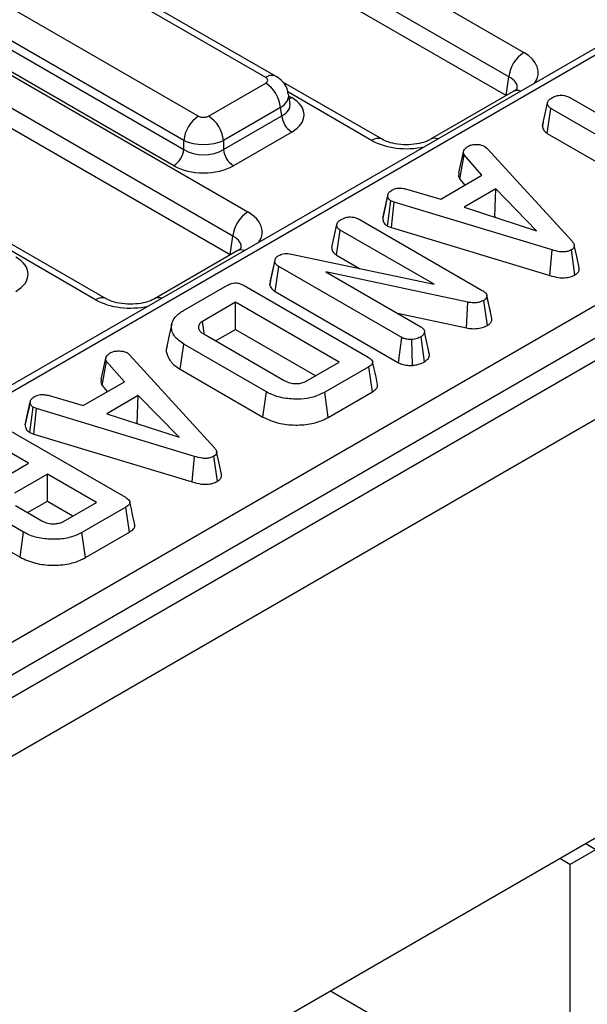
# Model space of a CAD drawing. Units: millimetres. Extents: x -1159 to 6636, y -324 to 3696.
# Drawn here: x 3763 to 3844, y 1556 to 1695 of the extents above; entities that cross this region are included whole.
import ezdxf

# ---------------------------------------------------------------- set-up
doc = ezdxf.new("R2010")
doc.units = ezdxf.units.MM
doc.header["$LTSCALE"] = 10

msp = doc.modelspace()

# ---------------------------------------------------------------- linework, layer by layer
at = {"color": 7, "linetype": 'Continuous', "lineweight": 25}
for p, q in [((4104.013, 1796.56), (2691.214, 980.968)), ((2696.283, 975.617), (4109.083, 1791.208)), ((3716.359, 1758.855), (3834.566, 1690.616)), ((3832.452, 1687.16), (3714.246, 1755.399)), ((3832.049, 1684.497), (3714.165, 1752.55)), ((3797.924, 1687.075), (3690.826, 1748.901)), ((3799.424, 1687.223), (3692.326, 1749.05)), ((3681.314, 1743.41), (3788.412, 1681.583)), ((3786.299, 1678.127), (3679.201, 1739.954)), ((3679.023, 1738.781), (3786.299, 1676.852)), ((3677.185, 1736.241), (3795.392, 1668.001)), ((3784.89, 1674.548), (3677.614, 1736.477)), ((3919.411, 1734.381), (3506.526, 1496.028)), ((3793.279, 1664.545), (3675.072, 1732.785)), ((4109.083, 1731.764), (2696.283, 916.172)), ((3792.875, 1661.882), (3674.991, 1729.935)), ((3535.881, 1476.491), (3954.496, 1718.152)), ((3956.609, 1714.696), (3537.994, 1473.035)), ((3814.465, 1678.295), (3800.383, 1686.424)), ((3832.049, 1684.497), (3832.452, 1687.16)), ((3789.821, 1681.583), (3797.924, 1686.261)), ((3833.066, 1685.071), (3821.327, 1678.295)), ((3801.379, 1683.402), (3801.179, 1684.718)), ((3841.088, 1684.223), (3857.246, 1674.895)), ((3800.038, 1682.805), (3791.934, 1678.127)), ((3800.215, 1681.633), (3800.038, 1682.805)), ((3837.212, 1680.215), (3837.919, 1683.465)), ((3837.9, 1679.132), (3838.412, 1682.679)), ((3854.57, 1673.351), (3838.412, 1682.679)), ((3791.934, 1676.852), (3800.215, 1681.633)), ((3837.327, 1680.747), (3837.224, 1680.275)), ((3801.624, 1679.329), (3793.343, 1674.548)), ((3786.299, 1676.852), (3786.299, 1678.127)), ((3791.934, 1678.127), (3791.934, 1676.852)), ((3837.9, 1679.132), (3851.257, 1671.421)), ((3825.348, 1673.538), (3826.044, 1676.726)), ((3829.05, 1677.278), (3829.376, 1677.008)), ((3829.376, 1677.008), (3841.407, 1663.841)), ((3825.461, 1672.652), (3826.111, 1676.079)), ((3828.627, 1673.202), (3826.111, 1676.079)), ((3822.766, 1669.819), (3828.627, 1673.202)), ((3825.461, 1672.652), (3826.204, 1671.803)), ((3817.787, 1671.269), (3822.766, 1669.819)), ((3830.596, 1671.25), (3826.115, 1668.663)), ((3830.438, 1667.316), (3830.596, 1671.25)), ((3836.382, 1665.323), (3830.596, 1671.25)), ((3814.543, 1667.091), (3815.25, 1670.34)), ((3815.259, 1670.388), (3814.996, 1669.174)), ((3815.224, 1665.993), (3815.693, 1669.568)), ((3816.148, 1669.392), (3815.693, 1669.568)), ((3815.787, 1665.775), (3816.148, 1669.392)), ((3838.581, 1662.605), (3816.148, 1669.392)), ((3826.115, 1668.663), (3836.382, 1665.323)), ((3811.188, 1666.948), (3828.667, 1656.857)), ((3830.371, 1667.278), (3830.438, 1667.316)), ((3830.438, 1667.316), (3830.524, 1667.228)), ((3807.294, 1662.944), (3808.002, 1666.195)), ((3807.992, 1661.862), (3808.504, 1665.408)), ((3821.819, 1657.721), (3808.504, 1665.408)), ((3815.224, 1665.993), (3815.787, 1665.775)), ((3815.787, 1665.775), (3838.247, 1658.98)), ((3792.875, 1661.882), (3793.279, 1664.545)), ((3775.291, 1655.68), (3761.209, 1663.809)), ((3838.247, 1658.98), (3838.581, 1662.605)), ((3841.825, 1659.062), (3841.324, 1662.615)), ((3793.892, 1662.457), (3782.153, 1655.68)), ((3798.612, 1658.21), (3799.303, 1661.375)), ((3799.215, 1660.909), (3799.303, 1661.375)), ((3801.376, 1662.037), (3821.819, 1657.721)), ((3807.992, 1661.862), (3811.328, 1659.936)), ((3798.502, 1657.625), (3799.215, 1660.909)), ((3799.284, 1656.694), (3799.792, 1660.243)), ((3817.262, 1650.158), (3799.792, 1660.243)), ((3826.631, 1655.18), (3806.464, 1659.481)), ((3806.464, 1659.481), (3819.933, 1651.705)), ((3786.244, 1653.986), (3792.49, 1657.592)), ((3794.894, 1657.541), (3812.469, 1647.396)), ((3798.612, 1658.21), (3798.502, 1657.625)), ((3799.284, 1656.694), (3816.779, 1646.595)), ((3829.701, 1654.363), (3829.3, 1656.212)), ((3830.023, 1652.878), (3829.319, 1656.119)), ((3793.648, 1655.171), (3788.966, 1652.468)), ((3808.363, 1646.676), (3793.648, 1655.171)), ((3793.648, 1651.329), (3793.648, 1655.171)), ((3826.412, 1651.527), (3826.631, 1655.18)), ((3829.421, 1651.901), (3828.909, 1655.448)), ((3816.628, 1653.613), (3826.412, 1651.527)), ((3789.133, 1650.673), (3800.571, 1644.07)), ((3790.822, 1649.698), (3793.648, 1651.329)), ((3793.648, 1651.329), (3805.036, 1644.755)), ((3816.779, 1646.595), (3817.262, 1650.158)), ((3820.477, 1646.738), (3819.975, 1650.291)), ((3821.2, 1647.713), (3820.49, 1650.978)), ((3785.811, 1645.66), (3786.315, 1649.21)), ((3798.038, 1642.443), (3786.315, 1649.21)), ((3818.749, 1646.22), (3818.675, 1649.892)), ((3774.593, 1644.238), (3775.289, 1647.426)), ((3778.295, 1647.978), (3778.621, 1647.708)), ((3778.621, 1647.708), (3790.652, 1634.541)), ((3821.185, 1647.785), (3821.093, 1648.203)), ((3774.707, 1643.351), (3775.356, 1646.779)), ((3777.872, 1643.902), (3775.356, 1646.779)), ((3803.681, 1643.973), (3808.363, 1646.676)), ((3812.557, 1646.008), (3806.311, 1642.402)), ((3813.065, 1642.46), (3812.557, 1646.008)), ((3785.811, 1645.66), (3797.544, 1638.886)), ((3772.011, 1640.518), (3777.872, 1643.902)), ((3774.707, 1643.351), (3775.449, 1642.503)), ((3767.032, 1641.969), (3772.011, 1640.518)), ((3779.841, 1641.95), (3775.36, 1639.362)), ((3779.683, 1638.016), (3779.841, 1641.95)), ((3785.627, 1636.022), (3779.841, 1641.95)), ((3797.544, 1638.886), (3798.038, 1642.443)), ((3806.802, 1638.844), (3806.311, 1642.402)), ((3806.802, 1638.844), (3813.065, 1642.46)), ((3763.788, 1637.791), (3764.495, 1641.04)), ((3764.504, 1641.088), (3764.241, 1639.874)), ((3764.469, 1636.693), (3764.938, 1640.267)), ((3765.393, 1640.091), (3764.938, 1640.267)), ((3765.032, 1636.475), (3765.393, 1640.091)), ((3787.826, 1633.305), (3765.393, 1640.091)), ((3775.36, 1639.362), (3785.627, 1636.022)), ((3760.433, 1637.648), (3778.008, 1627.502)), ((3779.616, 1637.978), (3779.683, 1638.016)), ((3779.683, 1638.016), (3779.769, 1637.928)), ((3764.271, 1632.343), (3757.749, 1636.108)), ((3764.469, 1636.693), (3765.032, 1636.475)), ((3765.032, 1636.475), (3787.492, 1629.68)), ((3787.492, 1629.68), (3787.826, 1633.305)), ((3791.07, 1629.761), (3790.569, 1633.315)), ((3761.925, 1630.989), (3764.271, 1632.343)), ((3766.946, 1630.798), (3762.264, 1628.095)), ((3773.903, 1626.783), (3766.946, 1630.798)), ((3766.946, 1626.956), (3766.946, 1630.798)), ((3762.398, 1626.319), (3766.143, 1624.157)), ((3764.12, 1625.325), (3766.946, 1626.956)), ((3766.946, 1626.956), (3770.575, 1624.862)), ((3769.22, 1624.08), (3773.903, 1626.783)), ((3763.556, 1622.562), (3759.634, 1624.825)), ((3778.096, 1626.114), (3771.85, 1622.508)), ((3778.605, 1622.566), (3778.096, 1626.114)), ((3763.062, 1619.004), (3763.556, 1622.562)), ((3772.341, 1618.95), (3771.85, 1622.508)), ((3772.341, 1618.95), (3778.605, 1622.566)), ((3759.13, 1621.274), (3763.062, 1619.004)), ((3841.089, 1575.422), (3844.766, 1577.544)), ((3843.352, 1578.361), (3844.766, 1577.544)), ((3841.089, 1575.422), (3839.675, 1576.238)), ((3841.089, 1575.422), (3841.089, 1537.861)), ((3807.142, 1557.458), (3841.089, 1537.861))]:
    msp.add_line(p, q, dxfattribs=at)
at = {"color": 8, "linetype": 'Continuous', "lineweight": 25}
for p, q in [((3868.485, 1703.968), (3508.026, 1495.879)), ((3812.965, 1678.146), (3801.06, 1685.019)), ((3801.221, 1684.441), (3801.624, 1684.209)), ((3773.791, 1655.532), (3761.886, 1662.404))]:
    msp.add_line(p, q, dxfattribs=at)
at = {"color": 8, "linetype": 'Continuous', "lineweight": 25, "flags": 128}
msp.add_lwpolyline([(3801.279, 1684.059), (3801.363, 1684.086), (3801.624, 1684.209)], dxfattribs=at)
at = {"color": 7, "linetype": 'Continuous', "lineweight": 25, "flags": 128}
for points in [[(3842.425, 1660.04), (3842.074, 1661.654), (3841.723, 1663.268)], [(3784.6, 1652.105), (3784.25, 1650.497), (3783.9, 1648.889)], [(3789.212, 1650.769), (3789.151, 1651.186), (3788.966, 1652.468)], [(3791.67, 1630.74), (3791.319, 1632.354), (3790.968, 1633.968)]]:
    msp.add_lwpolyline(points, dxfattribs=at)
at = {"color": 7, "linetype": 'Continuous', "lineweight": 25}
for centre, radius, start, end in [((3837.091, 1686.698), 4.661, 122.80086, 174.311), ((3795.399, 1682.343), 4.661, 5.689, 57.19914), ((3790.938, 1677.665), 4.661, 122.80086, 174.311), ((3787.296, 1677.665), 4.661, 5.689, 57.19914), ((3803.308, 1681.941), 3.108, 185.689, 237.19914), ((3783.207, 1677.16), 3.108, 302.80086, 354.311), ((3795.027, 1677.16), 3.108, 185.689, 237.19914), ((3797.917, 1664.083), 4.661, 122.80086, 174.311)]:
    msp.add_arc(centre, radius, start, end, dxfattribs=at)
at = {"color": 8, "linetype": 'Continuous', "lineweight": 25}
for centre, radius, start, end in [((3798.797, 1685.913), 1.453, 64.36932, 126.90158), ((3833.649, 1683.966), 1.25, 68.88427, 117.82826), ((3813.844, 1676.932), 1.5, 66.22883, 125.90134), ((3821.91, 1677.183), 1.256, 68.95617, 116.52417), ((3794.476, 1661.351), 1.25, 68.88427, 117.82826), ((3774.671, 1654.317), 1.5, 66.22883, 125.90134), ((3782.736, 1654.568), 1.256, 68.95617, 116.52417)]:
    msp.add_arc(centre, radius, start, end, dxfattribs=at)
for centre, major_axis, ratio, start_param, end_param in [((3829.559, 1687.769), (7.053, 0), 0.5729191, 5.9127589, 7.0647854), ((3829.559, 1685.32), (4.069, 0.44), 0.5620226, 6.1310453, 7.0040126), ((3797.209, 1684.218), (3.977, 0.45), 0.5745643, 5.4366602, 6.3086229), ((3797.333, 1683.402), (4.057, -0.296), 0.5665939, 5.5428394, 6.4202943), ((3817.896, 1681.036), (7, 0), 0.5816896, 3.9307889, 5.0828154), ((3790.386, 1665.155), (7.053, 0), 0.5729191, 5.9127589, 7.0647854), ((3790.386, 1662.705), (4.069, 0.44), 0.5620226, 6.1310453, 7.0040126), ((3778.722, 1658.422), (7, 0), 0.5816896, 3.9307889, 5.0828154)]:
    msp.add_ellipse(centre, major_axis=major_axis, ratio=ratio, start_param=start_param, end_param=end_param, dxfattribs=at)
at = {"color": 7, "linetype": 'Continuous', "lineweight": 25}
for centre, major_axis, ratio, start_param, end_param in [((3797.209, 1686.668), (1.008, 0), 0.5729191, 5.5015852, 7.0647854), ((3797.333, 1681.769), (6.046, 0), 0.5729191, 5.5015852, 7.0647854), ((3789.117, 1681.996), (1, 0), 0.5816896, 3.9307889, 5.493989), ((3789.117, 1679.547), (4, 0), 0.4999136, 3.9307889, 5.493989), ((3789.117, 1678.659), (4, 0), 0.636207, 3.9307889, 5.493989), ((3789.117, 1677.026), (6, 0), 0.5816896, 3.9307889, 5.493989), ((3758.159, 1659.154), (6.046, 0), 0.5729191, 5.5015852, 7.0647854)]:
    msp.add_ellipse(centre, major_axis=major_axis, ratio=ratio, start_param=start_param, end_param=end_param, dxfattribs=at)
for points, knots in [([(3801.123, 1684.731), (3801.081, 1685.004), (3800.982, 1685.643), (3800.379, 1686.544), (3799.752, 1686.99), (3799.424, 1687.223)], [0, 0, 0, 0, 0.2624758, 0.6143163, 1, 1, 1, 1]), ([(3833.624, 1685.5), (3833.628, 1685.502), (3833.636, 1685.507), (3833.353, 1685.241), (3833.102, 1685.093), (3833.066, 1685.071)], [0, 0, 0, 0, 0.405873, 0.9141558, 1, 1, 1, 1]), ([(3837.919, 1683.465), (3837.941, 1683.552), (3837.996, 1683.765), (3838.3, 1684.02), (3838.549, 1684.176), (3838.651, 1684.24)], [0, 0, 0, 0, 0.2894314, 0.7111465, 1, 1, 1, 1]), ([(3838.651, 1684.24), (3838.827, 1684.323), (3839.182, 1684.489), (3839.8, 1684.568), (3840.393, 1684.516), (3840.802, 1684.381), (3841.021, 1684.26), (3841.088, 1684.223)], [0, 0, 0, 0, 0.2472349, 0.4972619, 0.6669552, 0.8986538, 1, 1, 1, 1]), ([(3838.412, 1682.679), (3838.305, 1682.754), (3838.05, 1682.933), (3837.936, 1683.222), (3837.923, 1683.41), (3837.919, 1683.465)], [0, 0, 0, 0, 0.3400752, 0.8041163, 1, 1, 1, 1]), ([(3837.212, 1680.215), (3837.218, 1680.125), (3837.237, 1679.852), (3837.427, 1679.458), (3837.767, 1679.224), (3837.9, 1679.132)], [0, 0, 0, 0, 0.2289214, 0.6960297, 1, 1, 1, 1]), ([(3821.327, 1678.295), (3821.171, 1678.212), (3820.745, 1677.987), (3819.707, 1677.663), (3818.247, 1677.477), (3816.678, 1677.551), (3815.31, 1677.87), (3814.725, 1678.164), (3814.465, 1678.295)], [0, 0, 0, 0, 0.0988129, 0.2699334, 0.4549527, 0.6491735, 0.8438618, 1, 1, 1, 1]), ([(3826.111, 1676.079), (3826.066, 1676.182), (3825.996, 1676.339), (3826.017, 1676.558), (3826.035, 1676.67), (3826.044, 1676.726)], [0, 0, 0, 0, 0.482549, 0.7406725, 1, 1, 1, 1]), ([(3826.044, 1676.726), (3826.112, 1676.825), (3826.215, 1676.975), (3826.431, 1677.153), (3826.546, 1677.241), (3826.604, 1677.286)], [0, 0, 0, 0, 0.4889098, 0.7441042, 1, 1, 1, 1]), ([(3826.604, 1677.286), (3826.762, 1677.362), (3827.079, 1677.516), (3827.527, 1677.564), (3827.762, 1677.57), (3827.791, 1677.57)], [0, 0, 0, 0, 0.4635564, 0.9320569, 1, 1, 1, 1]), ([(3827.791, 1677.57), (3828.006, 1677.565), (3828.438, 1677.554), (3828.832, 1677.391), (3829.02, 1677.294), (3829.05, 1677.278)], [0, 0, 0, 0, 0.45495296, 0.91378294, 1, 1, 1, 1]), ([(3825.348, 1673.538), (3825.337, 1673.472), (3825.308, 1673.296), (3825.283, 1672.994), (3825.4, 1672.77), (3825.461, 1672.652)], [0, 0, 0, 0, 0.2209573, 0.59121456, 1, 1, 1, 1]), ([(3815.25, 1670.34), (3815.29, 1670.477), (3815.37, 1670.751), (3815.704, 1670.984), (3815.888, 1671.098), (3815.91, 1671.112)], [0, 0, 0, 0, 0.4665119, 0.9351624, 1, 1, 1, 1]), ([(3815.91, 1671.112), (3816.054, 1671.18), (3816.301, 1671.298), (3816.737, 1671.394), (3817.239, 1671.381), (3817.577, 1671.312), (3817.787, 1671.269)], [0, 0, 0, 0, 0.2731501, 0.4718863, 0.6723286, 1, 1, 1, 1]), ([(3815.693, 1669.568), (3815.577, 1669.657), (3815.317, 1669.859), (3815.259, 1670.145), (3815.251, 1670.311), (3815.25, 1670.34)], [0, 0, 0, 0, 0.3969978, 0.8959354, 1, 1, 1, 1]), ([(3814.996, 1669.174), (3814.975, 1669.075), (3814.817, 1668.348), (3814.679, 1667.716), (3814.559, 1667.171)], [0, 0, 0, 0, 0.1375362, 1, 1, 1, 1]), ([(3808.002, 1666.195), (3808.033, 1666.296), (3808.107, 1666.539), (3808.438, 1666.785), (3808.672, 1666.931), (3808.738, 1666.972)], [0, 0, 0, 0, 0.336711, 0.8129132, 1, 1, 1, 1]), ([(3808.738, 1666.972), (3808.915, 1667.054), (3809.27, 1667.221), (3809.886, 1667.3), (3810.477, 1667.249), (3810.889, 1667.111), (3811.114, 1666.988), (3811.188, 1666.948)], [0, 0, 0, 0, 0.2457551, 0.494288, 0.6616922, 0.8889092, 1, 1, 1, 1]), ([(3814.543, 1667.091), (3814.55, 1666.985), (3814.567, 1666.704), (3814.761, 1666.305), (3815.091, 1666.082), (3815.224, 1665.993)], [0, 0, 0, 0, 0.2685399, 0.7069881, 1, 1, 1, 1]), ([(3808.504, 1665.408), (3808.387, 1665.492), (3808.124, 1665.68), (3808.023, 1665.97), (3808.007, 1666.148), (3808.002, 1666.195)], [0, 0, 0, 0, 0.373376, 0.8363346, 1, 1, 1, 1]), ([(3794.45, 1662.885), (3794.454, 1662.888), (3794.463, 1662.892), (3794.179, 1662.626), (3793.928, 1662.478), (3793.892, 1662.457)], [0, 0, 0, 0, 0.405873, 0.9141558, 1, 1, 1, 1]), ([(3807.294, 1662.944), (3807.301, 1662.867), (3807.324, 1662.606), (3807.495, 1662.209), (3807.846, 1661.964), (3807.992, 1661.862)], [0, 0, 0, 0, 0.1962758, 0.6675566, 1, 1, 1, 1]), ([(3841.324, 1662.615), (3841.145, 1662.53), (3840.819, 1662.375), (3840.209, 1662.302), (3839.445, 1662.355), (3838.928, 1662.504), (3838.581, 1662.605)], [0, 0, 0, 0, 0.2308524, 0.4209975, 0.6110745, 1, 1, 1, 1]), ([(3841.407, 1663.841), (3841.493, 1663.732), (3841.664, 1663.513), (3841.761, 1663.186), (3841.674, 1662.894), (3841.489, 1662.721), (3841.357, 1662.636), (3841.324, 1662.615)], [0, 0, 0, 0, 0.2720371, 0.5465024, 0.7402971, 0.9347657, 1, 1, 1, 1]), ([(3799.303, 1661.375), (3799.359, 1661.454), (3799.444, 1661.574), (3799.633, 1661.71), (3799.739, 1661.775), (3799.792, 1661.807)], [0, 0, 0, 0, 0.4876987, 0.7425259, 1, 1, 1, 1]), ([(3799.792, 1661.807), (3799.984, 1661.898), (3800.297, 1662.045), (3800.857, 1662.106), (3801.184, 1662.067), (3801.354, 1662.04), (3801.376, 1662.037)], [0, 0, 0, 0, 0.4245476, 0.6923332, 0.960799, 1, 1, 1, 1]), ([(3799.792, 1660.243), (3799.655, 1660.335), (3799.443, 1660.476), (3799.284, 1660.714), (3799.238, 1660.844), (3799.215, 1660.909)], [0, 0, 0, 0, 0.4752027, 0.7342571, 1, 1, 1, 1]), ([(3841.825, 1659.062), (3841.979, 1659.17), (3842.28, 1659.382), (3842.456, 1659.739), (3842.417, 1659.955), (3842.402, 1660.039)], [0, 0, 0, 0, 0.39177326, 0.76352216, 1, 1, 1, 1]), ([(3838.247, 1658.98), (3838.657, 1658.863), (3839.322, 1658.673), (3840.356, 1658.623), (3841.185, 1658.753), (3841.625, 1658.956), (3841.825, 1659.061), (3841.825, 1659.062)], [0, 0, 0, 0, 0.3513967, 0.5703167, 0.7901859, 0.9997407, 1, 1, 1, 1]), ([(3792.49, 1657.592), (3792.681, 1657.688), (3792.981, 1657.838), (3793.508, 1657.926), (3793.978, 1657.902), (3794.463, 1657.771), (3794.744, 1657.621), (3794.894, 1657.541)], [0, 0, 0, 0, 0.2723966, 0.4279682, 0.5838006, 0.7785576, 1, 1, 1, 1]), ([(3798.502, 1657.625), (3798.512, 1657.594), (3798.591, 1657.359), (3798.786, 1657.014), (3799.156, 1656.776), (3799.284, 1656.694)], [0, 0, 0, 0, 0.09059236, 0.68671583, 1, 1, 1, 1]), ([(3782.153, 1655.68), (3781.997, 1655.598), (3781.571, 1655.373), (3780.533, 1655.049), (3779.074, 1654.863), (3777.504, 1654.936), (3776.137, 1655.256), (3775.552, 1655.55), (3775.291, 1655.68)], [0, 0, 0, 0, 0.0988129, 0.2699334, 0.4549527, 0.6491735, 0.8438618, 1, 1, 1, 1]), ([(3828.667, 1656.857), (3828.819, 1656.757), (3829.055, 1656.602), (3829.273, 1656.344), (3829.303, 1656.195), (3829.319, 1656.119)], [0, 0, 0, 0, 0.4729796, 0.7289263, 1, 1, 1, 1]), ([(3829.319, 1656.119), (3829.321, 1656.005), (3829.326, 1655.799), (3829.107, 1655.579), (3828.956, 1655.479), (3828.909, 1655.448)], [0, 0, 0, 0, 0.4562723, 0.8304824, 1, 1, 1, 1]), ([(3828.909, 1655.448), (3828.713, 1655.355), (3828.351, 1655.183), (3827.609, 1655.073), (3827.037, 1655.113), (3826.699, 1655.169), (3826.631, 1655.18)], [0, 0, 0, 0, 0.3074216, 0.5688144, 0.9132587, 1, 1, 1, 1]), ([(3829.999, 1653.002), (3829.919, 1653.363), (3829.828, 1653.779), (3829.716, 1654.295), (3829.701, 1654.363)], [0, 0, 0, 0, 0.867831, 1, 1, 1, 1]), ([(3786.315, 1649.21), (3785.802, 1649.587), (3784.852, 1650.283), (3784.456, 1651.59), (3784.724, 1652.779), (3785.545, 1653.559), (3786.108, 1653.903), (3786.244, 1653.986)], [0, 0, 0, 0, 0.2676334, 0.4954613, 0.7314103, 0.9346863, 1, 1, 1, 1]), ([(3829.421, 1651.901), (3829.562, 1651.998), (3829.848, 1652.195), (3830.033, 1652.547), (3830.026, 1652.778), (3830.023, 1652.878)], [0, 0, 0, 0, 0.3522927, 0.7177686, 1, 1, 1, 1]), ([(3788.966, 1652.468), (3788.801, 1652.351), (3788.47, 1652.116), (3788.343, 1651.672), (3788.441, 1651.254), (3788.736, 1650.919), (3789.014, 1650.747), (3789.133, 1650.673)], [0, 0, 0, 0, 0.2226104, 0.4486022, 0.6488026, 0.8486321, 1, 1, 1, 1]), ([(3819.933, 1651.705), (3820.073, 1651.605), (3820.353, 1651.406), (3820.458, 1651.135), (3820.486, 1650.994), (3820.49, 1650.978)], [0, 0, 0, 0, 0.47049201, 0.94256368, 1, 1, 1, 1]), ([(3826.412, 1651.527), (3826.683, 1651.486), (3827.289, 1651.396), (3828.237, 1651.45), (3828.974, 1651.659), (3829.308, 1651.84), (3829.421, 1651.901)], [0, 0, 0, 0, 0.2577243, 0.5769405, 0.8569628, 1, 1, 1, 1]), ([(3818.675, 1649.892), (3818.439, 1649.892), (3818.022, 1649.891), (3817.541, 1650.015), (3817.335, 1650.121), (3817.262, 1650.158)], [0, 0, 0, 0, 0.459674, 0.8099983, 1, 1, 1, 1]), ([(3819.975, 1650.291), (3819.796, 1650.199), (3819.52, 1650.059), (3819.063, 1649.934), (3818.806, 1649.906), (3818.675, 1649.892)], [0, 0, 0, 0, 0.4775547, 0.73340212, 1, 1, 1, 1]), ([(3820.49, 1650.978), (3820.462, 1650.858), (3820.42, 1650.672), (3820.211, 1650.443), (3820.055, 1650.342), (3819.975, 1650.291)], [0, 0, 0, 0, 0.4708947, 0.7294274, 1, 1, 1, 1]), ([(3783.93, 1648.885), (3783.912, 1648.845), (3783.72, 1648.438), (3783.965, 1647.537), (3784.602, 1646.449), (3785.47, 1645.882), (3785.811, 1645.66)], [0, 0, 0, 0, 0.0345235, 0.3598645, 0.7486451, 1, 1, 1, 1]), ([(3775.356, 1646.779), (3775.311, 1646.881), (3775.241, 1647.039), (3775.262, 1647.257), (3775.28, 1647.369), (3775.289, 1647.426)], [0, 0, 0, 0, 0.482549, 0.7406725, 1, 1, 1, 1]), ([(3775.289, 1647.426), (3775.357, 1647.524), (3775.461, 1647.675), (3775.676, 1647.853), (3775.791, 1647.941), (3775.849, 1647.985)], [0, 0, 0, 0, 0.4889098, 0.7441042, 1, 1, 1, 1]), ([(3775.849, 1647.985), (3776.007, 1648.062), (3776.324, 1648.216), (3776.772, 1648.264), (3777.007, 1648.269), (3777.036, 1648.27)], [0, 0, 0, 0, 0.4635564, 0.9320569, 1, 1, 1, 1]), ([(3777.036, 1648.27), (3777.251, 1648.265), (3777.683, 1648.254), (3778.077, 1648.091), (3778.265, 1647.994), (3778.295, 1647.978)], [0, 0, 0, 0, 0.454953, 0.9137829, 1, 1, 1, 1]), ([(3812.469, 1647.396), (3812.683, 1647.254), (3812.993, 1647.05), (3813.144, 1646.703), (3813.075, 1646.432), (3812.856, 1646.196), (3812.645, 1646.063), (3812.557, 1646.008)], [0, 0, 0, 0, 0.3490693, 0.5039711, 0.6600031, 0.8574634, 1, 1, 1, 1]), ([(3820.477, 1646.738), (3820.638, 1646.846), (3821.031, 1647.111), (3821.154, 1647.481), (3821.197, 1647.698), (3821.2, 1647.713)], [0, 0, 0, 0, 0.3933518, 0.9575585, 1, 1, 1, 1]), ([(3813.808, 1643.535), (3813.691, 1644.069), (3813.459, 1645.138), (3813.226, 1646.208), (3813.109, 1646.743)], [0, 0, 0, 0, 0.5000008, 1, 1, 1, 1]), ([(3816.779, 1646.595), (3816.99, 1646.498), (3817.422, 1646.298), (3818.143, 1646.209), (3818.586, 1646.217), (3818.749, 1646.22)], [0, 0, 0, 0, 0.3753314, 0.7704502, 1, 1, 1, 1]), ([(3818.749, 1646.22), (3818.961, 1646.244), (3819.533, 1646.308), (3820.093, 1646.534), (3820.419, 1646.707), (3820.477, 1646.738)], [0, 0, 0, 0, 0.3255361, 0.8810574, 1, 1, 1, 1]), ([(3774.593, 1644.238), (3774.582, 1644.172), (3774.553, 1643.996), (3774.528, 1643.694), (3774.645, 1643.469), (3774.707, 1643.351)], [0, 0, 0, 0, 0.2209573, 0.5912146, 1, 1, 1, 1]), ([(3800.571, 1644.07), (3800.836, 1643.943), (3801.296, 1643.721), (3802.137, 1643.617), (3802.888, 1643.654), (3803.393, 1643.821), (3803.625, 1643.944), (3803.681, 1643.973)], [0, 0, 0, 0, 0.29400565, 0.51070522, 0.72714663, 0.93411512, 1, 1, 1, 1]), ([(3813.065, 1642.46), (3813.275, 1642.604), (3813.626, 1642.847), (3813.847, 1643.24), (3813.8, 1643.451), (3813.781, 1643.534)], [0, 0, 0, 0, 0.4711574, 0.7903642, 1, 1, 1, 1]), ([(3764.495, 1641.04), (3764.535, 1641.176), (3764.615, 1641.451), (3764.949, 1641.684), (3765.133, 1641.798), (3765.155, 1641.812)], [0, 0, 0, 0, 0.4665119, 0.9351624, 1, 1, 1, 1]), ([(3765.155, 1641.812), (3765.299, 1641.88), (3765.546, 1641.998), (3765.982, 1642.094), (3766.484, 1642.081), (3766.822, 1642.012), (3767.032, 1641.969)], [0, 0, 0, 0, 0.2731501, 0.4718863, 0.6723286, 1, 1, 1, 1]), ([(3806.311, 1642.402), (3805.773, 1642.141), (3804.787, 1641.662), (3802.804, 1641.368), (3800.751, 1641.473), (3799.068, 1641.897), (3798.282, 1642.314), (3798.038, 1642.443)], [0, 0, 0, 0, 0.2269989, 0.416598, 0.6516433, 0.8916569, 1, 1, 1, 1]), ([(3764.938, 1640.267), (3764.823, 1640.357), (3764.562, 1640.558), (3764.505, 1640.845), (3764.496, 1641.011), (3764.495, 1641.04)], [0, 0, 0, 0, 0.3969978, 0.8959354, 1, 1, 1, 1]), ([(3764.241, 1639.874), (3764.22, 1639.774), (3764.062, 1639.048), (3763.924, 1638.416), (3763.804, 1637.871)], [0, 0, 0, 0, 0.1375362, 1, 1, 1, 1]), ([(3797.544, 1638.886), (3798.25, 1638.562), (3799.6, 1637.943), (3802.124, 1637.681), (3804.414, 1637.862), (3805.933, 1638.374), (3806.614, 1638.742), (3806.802, 1638.844)], [0, 0, 0, 0, 0.2603047, 0.4974125, 0.7270508, 0.9244449, 1, 1, 1, 1]), ([(3763.788, 1637.791), (3763.795, 1637.684), (3763.812, 1637.403), (3764.006, 1637.005), (3764.336, 1636.782), (3764.469, 1636.693)], [0, 0, 0, 0, 0.2685399, 0.7069881, 1, 1, 1, 1]), ([(3790.569, 1633.315), (3790.39, 1633.23), (3790.064, 1633.074), (3789.454, 1633.001), (3788.69, 1633.054), (3788.173, 1633.204), (3787.826, 1633.305)], [0, 0, 0, 0, 0.2308524, 0.4209975, 0.6110745, 1, 1, 1, 1]), ([(3790.652, 1634.541), (3790.738, 1634.432), (3790.909, 1634.213), (3791.006, 1633.886), (3790.919, 1633.594), (3790.734, 1633.42), (3790.602, 1633.336), (3790.569, 1633.315)], [0, 0, 0, 0, 0.2720371, 0.5465024, 0.7402971, 0.9347657, 1, 1, 1, 1]), ([(3791.07, 1629.761), (3791.224, 1629.87), (3791.525, 1630.082), (3791.701, 1630.439), (3791.662, 1630.655), (3791.647, 1630.739)], [0, 0, 0, 0, 0.3917733, 0.7635222, 1, 1, 1, 1]), ([(3787.492, 1629.68), (3787.902, 1629.563), (3788.567, 1629.373), (3789.601, 1629.323), (3790.43, 1629.452), (3790.87, 1629.656), (3791.07, 1629.761), (3791.07, 1629.761)], [0, 0, 0, 0, 0.3513967, 0.5703167, 0.7901859, 0.9997407, 1, 1, 1, 1]), ([(3778.008, 1627.502), (3778.222, 1627.36), (3778.532, 1627.156), (3778.683, 1626.809), (3778.614, 1626.538), (3778.395, 1626.302), (3778.184, 1626.17), (3778.096, 1626.114)], [0, 0, 0, 0, 0.3490693, 0.5039711, 0.6600031, 0.8574634, 1, 1, 1, 1]), ([(3779.347, 1623.641), (3779.23, 1624.175), (3778.998, 1625.244), (3778.765, 1626.314), (3778.648, 1626.849)], [0, 0, 0, 0, 0.5000008, 1, 1, 1, 1]), ([(3766.143, 1624.157), (3766.416, 1624.028), (3766.93, 1623.786), (3767.823, 1623.712), (3768.547, 1623.795), (3768.969, 1623.947), (3769.172, 1624.054), (3769.22, 1624.08)], [0, 0, 0, 0, 0.30335437, 0.57325612, 0.7580975, 0.94262904, 1, 1, 1, 1]), ([(3778.605, 1622.566), (3778.814, 1622.71), (3779.165, 1622.953), (3779.386, 1623.347), (3779.339, 1623.557), (3779.32, 1623.64)], [0, 0, 0, 0, 0.4711574, 0.7903642, 1, 1, 1, 1]), ([(3771.85, 1622.508), (3771.326, 1622.252), (3770.271, 1621.735), (3768.15, 1621.47), (3766.007, 1621.629), (3764.443, 1622.078), (3763.738, 1622.462), (3763.556, 1622.562)], [0, 0, 0, 0, 0.2215988, 0.4458413, 0.6836926, 0.9183353, 1, 1, 1, 1]), ([(3763.062, 1619.004), (3763.762, 1618.682), (3765.098, 1618.068), (3767.615, 1617.797), (3769.936, 1617.962), (3771.477, 1618.482), (3772.161, 1618.853), (3772.341, 1618.95)], [0, 0, 0, 0, 0.2577519, 0.4918281, 0.7258022, 0.9277041, 1, 1, 1, 1])]:
    msp.add_open_spline(points, degree=3, knots=knots, dxfattribs=at)

doc.saveas('drawing.dxf')
